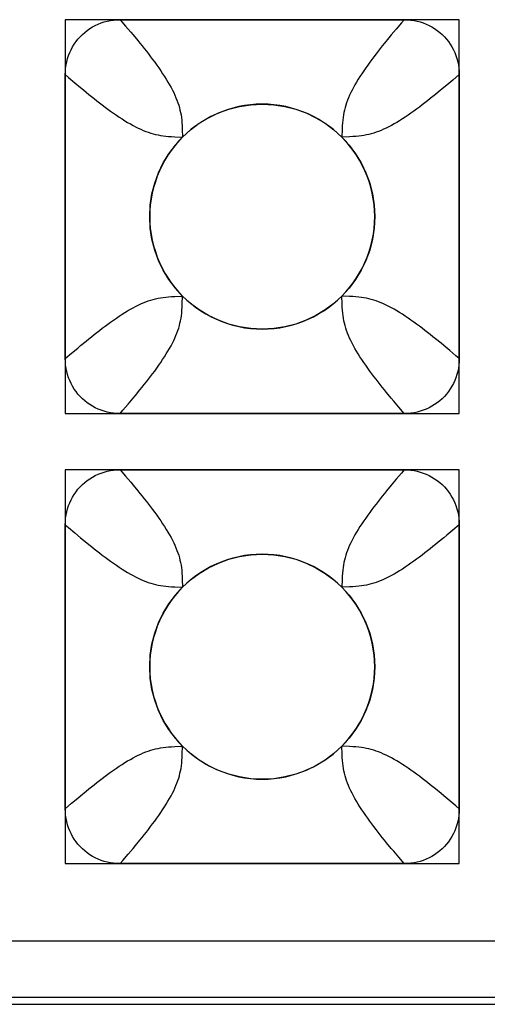
# Model space of a CAD drawing. Units: millimetres. Extents: x -211 to 58, y -34 to 53.
# Drawn here: x 24 to 25, y -34 to -31 of the extents above; entities that cross this region are included whole.
import ezdxf

# ---------------------------------------------------------------- set-up
doc = ezdxf.new("R2010")
doc.units = ezdxf.units.MM
doc.header["$LTSCALE"] = 30.734
doc.layers.add('CURVE', color=7, linetype='CONTINUOUS')
doc.layers.add('RACCORDO', color=7, linetype='CONTINUOUS')

msp = doc.modelspace()

# ---------------------------------------------------------------- linework, layer by layer
at = {"layer": 'CURVE', "color": 7, "linetype": 'CONTINUOUS'}
for p, q in [((25.275, -31.08), (24.225, -31.08)), ((24.225, -31.08), (24.225, -32.13)), ((25.275, -32.13), (25.275, -31.08)), ((24.225, -32.13), (25.275, -32.13)), ((25.275, -32.28), (24.225, -32.28)), ((24.225, -32.28), (24.225, -33.33)), ((25.275, -33.33), (25.275, -32.28)), ((24.225, -33.33), (25.275, -33.33))]:
    msp.add_line(p, q, dxfattribs=at)
for centre in [(24.75, -31.605), (24.75, -32.805)]:
    msp.add_circle(centre, 0.3, dxfattribs=at)
at = {"layer": 'RACCORDO', "color": 7, "linetype": 'CONTINUOUS'}
for p, q in [((24.3713, -31.08), (25.1287, -31.08)), ((24.225, -31.9837), (24.225, -31.2263)), ((25.275, -31.2263), (25.275, -31.9837)), ((25.1287, -32.13), (24.3713, -32.13)), ((24.3713, -32.28), (25.1287, -32.28)), ((24.225, -33.1837), (24.225, -32.4263)), ((25.275, -32.4263), (25.275, -33.1837)), ((25.1287, -33.33), (24.3713, -33.33)), ((23.0999, -33.705), (34.8001, -33.705))]:
    msp.add_line(p, q, dxfattribs=at)
at = {"layer": 'RACCORDO', "color": 250, "linetype": 'CONTINUOUS'}
for p, q in [((24.3713, -31.08), (24.3859, -31.097)), ((25.1071, -31.1052), (25.094, -31.1208)), ((25.275, -31.2263), (25.258, -31.2409)), ((24.2502, -31.2479), (24.2658, -31.261)), ((24.5173, -31.392), (24.5379, -31.3929)), ((24.963, -31.3723), (24.9621, -31.3929)), ((24.537, -31.8377), (24.5379, -31.8171)), ((24.9827, -31.818), (24.9621, -31.8171)), ((24.225, -31.9837), (24.242, -31.9691)), ((25.2498, -31.9621), (25.2342, -31.949)), ((24.3929, -32.1048), (24.406, -32.0892)), ((25.1287, -32.13), (25.1141, -32.113)), ((24.3713, -32.28), (24.3859, -32.297)), ((25.1071, -32.3052), (25.094, -32.3208)), ((25.094, -32.3208), (25.0817, -32.3357)), ((25.275, -32.4263), (25.258, -32.4409)), ((24.2502, -32.4479), (24.2658, -32.461)), ((24.963, -32.5723), (24.9621, -32.5929)), ((24.5173, -32.592), (24.5379, -32.5929)), ((24.537, -33.0377), (24.5379, -33.0171)), ((24.9827, -33.018), (24.9621, -33.0171)), ((25.2498, -33.1621), (25.2342, -33.149)), ((24.225, -33.1837), (24.242, -33.1691)), ((24.3929, -33.3048), (24.406, -33.2892)), ((25.1287, -33.33), (25.1141, -33.313)), ((34.7817, -33.5366), (23.1183, -33.5366)), ((34.7817, -33.6866), (23.1183, -33.6866))]:
    msp.add_line(p, q, dxfattribs=at)
at = {"layer": 'RACCORDO', "color": 7, "linetype": 'CONTINUOUS'}
for points in [[(24.225, -31.2263), (24.2253, -31.2176), (24.226, -31.2089), (24.2272, -31.2004), (24.2289, -31.192), (24.2311, -31.1837), (24.2338, -31.1756), (24.2369, -31.1677), (24.2404, -31.1601), (24.2444, -31.1527), (24.2488, -31.1455), (24.2536, -31.1385), (24.2588, -31.1318), (24.2645, -31.1255), (24.2705, -31.1195), (24.2768, -31.1138), (24.2835, -31.1086), (24.2904, -31.1038), (24.2976, -31.0994), (24.305, -31.0954), (24.3127, -31.0919), (24.3206, -31.0888), (24.3287, -31.0861), (24.337, -31.0839), (24.3454, -31.0822), (24.3539, -31.081), (24.3626, -31.0803), (24.3713, -31.08)], [(25.1287, -31.08), (25.1374, -31.0803), (25.1461, -31.081), (25.1546, -31.0822), (25.163, -31.0839), (25.1713, -31.0861), (25.1794, -31.0888), (25.1873, -31.0919), (25.1949, -31.0954), (25.2023, -31.0994), (25.2095, -31.1038), (25.2165, -31.1086), (25.2232, -31.1138), (25.2295, -31.1195), (25.2355, -31.1255), (25.2412, -31.1318), (25.2464, -31.1385), (25.2512, -31.1454), (25.2556, -31.1526), (25.2596, -31.16), (25.2631, -31.1677), (25.2662, -31.1756), (25.2689, -31.1837), (25.2711, -31.192), (25.2728, -31.2004), (25.274, -31.2089), (25.2747, -31.2176), (25.275, -31.2263)], [(24.9621, -31.3929), (24.9508, -31.3822), (24.9389, -31.3721), (24.9266, -31.3626), (24.9136, -31.3538), (24.9002, -31.3456), (24.8864, -31.3381), (24.8722, -31.3314), (24.8577, -31.3254), (24.843, -31.3201), (24.8279, -31.3156), (24.8125, -31.3118), (24.7969, -31.3088), (24.7813, -31.3067), (24.7656, -31.3054), (24.7499, -31.305), (24.7341, -31.3054), (24.7184, -31.3067), (24.7028, -31.3089), (24.6873, -31.3118), (24.6719, -31.3156), (24.6568, -31.3202), (24.642, -31.3254), (24.6275, -31.3315), (24.6134, -31.3382), (24.5996, -31.3457), (24.5862, -31.3539), (24.5733, -31.3627), (24.561, -31.3721), (24.5492, -31.3822), (24.5379, -31.3929)], [(24.5379, -31.3929), (24.5272, -31.4042), (24.5171, -31.4161), (24.5076, -31.4284), (24.4988, -31.4414), (24.4906, -31.4548), (24.4831, -31.4686), (24.4764, -31.4828), (24.4704, -31.4973), (24.4651, -31.512), (24.4606, -31.5271), (24.4568, -31.5425), (24.4538, -31.5581), (24.4517, -31.5737), (24.4504, -31.5894), (24.45, -31.6051), (24.4504, -31.6209), (24.4517, -31.6366), (24.4539, -31.6522), (24.4568, -31.6677), (24.4606, -31.6831), (24.4652, -31.6982), (24.4704, -31.713), (24.4765, -31.7275), (24.4832, -31.7416), (24.4907, -31.7554), (24.4989, -31.7688), (24.5077, -31.7817), (24.5171, -31.794), (24.5272, -31.8058), (24.5379, -31.8171)], [(24.9621, -31.8171), (24.9728, -31.8058), (24.9829, -31.7939), (24.9924, -31.7816), (25.0012, -31.7686), (25.0094, -31.7552), (25.0169, -31.7414), (25.0236, -31.7272), (25.0296, -31.7127), (25.0349, -31.698), (25.0394, -31.6829), (25.0432, -31.6675), (25.0462, -31.6519), (25.0483, -31.6363), (25.0496, -31.6206), (25.05, -31.6049), (25.0496, -31.5891), (25.0483, -31.5734), (25.0461, -31.5578), (25.0432, -31.5423), (25.0394, -31.5269), (25.0348, -31.5118), (25.0296, -31.497), (25.0235, -31.4825), (25.0168, -31.4684), (25.0093, -31.4546), (25.0011, -31.4412), (24.9923, -31.4283), (24.9829, -31.416), (24.9728, -31.4042), (24.9621, -31.3929)], [(24.5379, -31.8171), (24.5492, -31.8278), (24.5611, -31.8379), (24.5734, -31.8474), (24.5864, -31.8562), (24.5998, -31.8644), (24.6136, -31.8719), (24.6278, -31.8786), (24.6423, -31.8846), (24.657, -31.8899), (24.6721, -31.8944), (24.6875, -31.8982), (24.7031, -31.9012), (24.7187, -31.9033), (24.7344, -31.9046), (24.7501, -31.905), (24.7659, -31.9046), (24.7816, -31.9033), (24.7972, -31.9011), (24.8127, -31.8982), (24.8281, -31.8944), (24.8432, -31.8898), (24.858, -31.8846), (24.8725, -31.8785), (24.8866, -31.8718), (24.9004, -31.8643), (24.9138, -31.8561), (24.9267, -31.8473), (24.939, -31.8379), (24.9508, -31.8278), (24.9621, -31.8171)], [(24.3713, -32.13), (24.3626, -32.1297), (24.3539, -32.129), (24.3454, -32.1278), (24.337, -32.1261), (24.3287, -32.1239), (24.3206, -32.1212), (24.3127, -32.1181), (24.3051, -32.1146), (24.2977, -32.1106), (24.2905, -32.1062), (24.2835, -32.1014), (24.2768, -32.0962), (24.2705, -32.0905), (24.2645, -32.0845), (24.2588, -32.0782), (24.2536, -32.0715), (24.2488, -32.0646), (24.2444, -32.0574), (24.2404, -32.05), (24.2369, -32.0423), (24.2338, -32.0344), (24.2311, -32.0263), (24.2289, -32.018), (24.2272, -32.0096), (24.226, -32.0011), (24.2253, -31.9924), (24.225, -31.9837)], [(25.275, -31.9837), (25.2747, -31.9924), (25.274, -32.0011), (25.2728, -32.0096), (25.2711, -32.018), (25.2689, -32.0263), (25.2662, -32.0344), (25.2631, -32.0423), (25.2596, -32.0499), (25.2556, -32.0573), (25.2512, -32.0645), (25.2464, -32.0715), (25.2412, -32.0782), (25.2355, -32.0845), (25.2295, -32.0905), (25.2232, -32.0962), (25.2165, -32.1014), (25.2096, -32.1062), (25.2024, -32.1106), (25.195, -32.1146), (25.1873, -32.1181), (25.1794, -32.1212), (25.1713, -32.1239), (25.163, -32.1261), (25.1546, -32.1278), (25.1461, -32.129), (25.1374, -32.1297), (25.1287, -32.13)], [(24.225, -32.4263), (24.2253, -32.4176), (24.226, -32.4089), (24.2272, -32.4004), (24.2289, -32.392), (24.2311, -32.3837), (24.2338, -32.3756), (24.2369, -32.3677), (24.2404, -32.3601), (24.2444, -32.3527), (24.2488, -32.3455), (24.2536, -32.3385), (24.2588, -32.3318), (24.2645, -32.3255), (24.2705, -32.3195), (24.2768, -32.3138), (24.2835, -32.3086), (24.2904, -32.3038), (24.2976, -32.2994), (24.305, -32.2954), (24.3127, -32.2919), (24.3206, -32.2888), (24.3287, -32.2861), (24.337, -32.2839), (24.3454, -32.2822), (24.3539, -32.281), (24.3626, -32.2803), (24.3713, -32.28)], [(25.1287, -32.28), (25.1374, -32.2803), (25.1461, -32.281), (25.1546, -32.2822), (25.163, -32.2839), (25.1713, -32.2861), (25.1794, -32.2888), (25.1873, -32.2919), (25.1949, -32.2954), (25.2023, -32.2994), (25.2095, -32.3038), (25.2165, -32.3086), (25.2232, -32.3138), (25.2295, -32.3195), (25.2355, -32.3255), (25.2412, -32.3318), (25.2464, -32.3385), (25.2512, -32.3454), (25.2556, -32.3526), (25.2596, -32.36), (25.2631, -32.3677), (25.2662, -32.3756), (25.2689, -32.3837), (25.2711, -32.392), (25.2728, -32.4004), (25.274, -32.4089), (25.2747, -32.4176), (25.275, -32.4263)], [(24.9621, -32.5929), (24.9508, -32.5822), (24.9389, -32.5721), (24.9266, -32.5626), (24.9136, -32.5538), (24.9002, -32.5456), (24.8864, -32.5381), (24.8722, -32.5314), (24.8577, -32.5254), (24.843, -32.5201), (24.8279, -32.5156), (24.8125, -32.5118), (24.7969, -32.5088), (24.7813, -32.5067), (24.7656, -32.5054), (24.7499, -32.505), (24.7341, -32.5054), (24.7184, -32.5067), (24.7028, -32.5089), (24.6873, -32.5118), (24.6719, -32.5156), (24.6568, -32.5202), (24.642, -32.5254), (24.6275, -32.5315), (24.6134, -32.5382), (24.5996, -32.5457), (24.5862, -32.5539), (24.5733, -32.5627), (24.561, -32.5721), (24.5492, -32.5822), (24.5379, -32.5929)], [(24.5379, -32.5929), (24.5272, -32.6042), (24.5171, -32.6161), (24.5076, -32.6284), (24.4988, -32.6414), (24.4906, -32.6548), (24.4831, -32.6686), (24.4764, -32.6828), (24.4704, -32.6973), (24.4651, -32.712), (24.4606, -32.7271), (24.4568, -32.7425), (24.4538, -32.7581), (24.4517, -32.7737), (24.4504, -32.7894), (24.45, -32.8051), (24.4504, -32.8209), (24.4517, -32.8366), (24.4539, -32.8522), (24.4568, -32.8677), (24.4606, -32.8831), (24.4652, -32.8982), (24.4704, -32.913), (24.4765, -32.9275), (24.4832, -32.9416), (24.4907, -32.9554), (24.4989, -32.9688), (24.5077, -32.9817), (24.5171, -32.994), (24.5272, -33.0058), (24.5379, -33.0171)], [(24.9621, -33.0171), (24.9728, -33.0058), (24.9829, -32.9939), (24.9924, -32.9816), (25.0012, -32.9686), (25.0094, -32.9552), (25.0169, -32.9414), (25.0236, -32.9272), (25.0296, -32.9127), (25.0349, -32.898), (25.0394, -32.8829), (25.0432, -32.8675), (25.0462, -32.8519), (25.0483, -32.8363), (25.0496, -32.8206), (25.05, -32.8049), (25.0496, -32.7891), (25.0483, -32.7734), (25.0461, -32.7578), (25.0432, -32.7423), (25.0394, -32.7269), (25.0348, -32.7118), (25.0296, -32.697), (25.0235, -32.6825), (25.0168, -32.6684), (25.0093, -32.6546), (25.0011, -32.6412), (24.9923, -32.6283), (24.9829, -32.616), (24.9728, -32.6042), (24.9621, -32.5929)], [(24.5379, -33.0171), (24.5492, -33.0278), (24.5611, -33.0379), (24.5734, -33.0474), (24.5864, -33.0562), (24.5998, -33.0644), (24.6136, -33.0719), (24.6278, -33.0786), (24.6423, -33.0846), (24.657, -33.0899), (24.6721, -33.0944), (24.6875, -33.0982), (24.7031, -33.1012), (24.7187, -33.1033), (24.7344, -33.1046), (24.7501, -33.105), (24.7659, -33.1046), (24.7816, -33.1033), (24.7972, -33.1011), (24.8127, -33.0982), (24.8281, -33.0944), (24.8432, -33.0898), (24.858, -33.0846), (24.8725, -33.0785), (24.8866, -33.0718), (24.9004, -33.0643), (24.9138, -33.0561), (24.9267, -33.0473), (24.939, -33.0379), (24.9508, -33.0278), (24.9621, -33.0171)], [(24.3713, -33.33), (24.3626, -33.3297), (24.3539, -33.329), (24.3454, -33.3278), (24.337, -33.3261), (24.3287, -33.3239), (24.3206, -33.3212), (24.3127, -33.3181), (24.3051, -33.3146), (24.2977, -33.3106), (24.2905, -33.3062), (24.2835, -33.3014), (24.2768, -33.2962), (24.2705, -33.2905), (24.2645, -33.2845), (24.2588, -33.2782), (24.2536, -33.2715), (24.2488, -33.2646), (24.2444, -33.2574), (24.2404, -33.25), (24.2369, -33.2423), (24.2338, -33.2344), (24.2311, -33.2263), (24.2289, -33.218), (24.2272, -33.2096), (24.226, -33.2011), (24.2253, -33.1924), (24.225, -33.1837)], [(25.275, -33.1837), (25.2747, -33.1924), (25.274, -33.2011), (25.2728, -33.2096), (25.2711, -33.218), (25.2689, -33.2263), (25.2662, -33.2344), (25.2631, -33.2423), (25.2596, -33.2499), (25.2556, -33.2573), (25.2512, -33.2645), (25.2464, -33.2715), (25.2412, -33.2782), (25.2355, -33.2845), (25.2295, -33.2905), (25.2232, -33.2962), (25.2165, -33.3014), (25.2096, -33.3062), (25.2024, -33.3106), (25.195, -33.3146), (25.1873, -33.3181), (25.1794, -33.3212), (25.1713, -33.3239), (25.163, -33.3261), (25.1546, -33.3278), (25.1461, -33.329), (25.1374, -33.3297), (25.1287, -33.33)]]:
    msp.add_lwpolyline(points, dxfattribs=at)
at = {"layer": 'RACCORDO', "color": 250, "linetype": 'CONTINUOUS'}
for points in [[(25.1287, -31.08), (25.1212, -31.0886), (25.1071, -31.1052)], [(24.3859, -31.097), (24.3995, -31.1131), (24.406, -31.1208)], [(24.406, -31.1208), (24.4183, -31.1357), (24.4241, -31.1429), (24.4299, -31.15), (24.4355, -31.1571), (24.4411, -31.1642), (24.4466, -31.1713), (24.4522, -31.1786), (24.4578, -31.186), (24.4633, -31.1934), (24.4688, -31.201), (24.4742, -31.2087), (24.4795, -31.2163), (24.4846, -31.2239), (24.4896, -31.2314), (24.4943, -31.2389), (24.4988, -31.2462), (24.503, -31.2535), (24.507, -31.2606), (24.5106, -31.2676), (24.5141, -31.2745), (24.5172, -31.2813), (24.5201, -31.288), (24.5228, -31.2947), (24.5251, -31.3013), (24.5273, -31.3078), (24.5292, -31.3144), (24.5308, -31.3209), (24.5323, -31.3274), (24.5335, -31.3339), (24.5345, -31.3408), (24.5354, -31.3478), (24.5361, -31.3552), (24.5366, -31.3633), (24.537, -31.3723), (24.5379, -31.3929)], [(25.094, -31.1208), (25.0878, -31.1284), (25.0759, -31.1429)], [(25.0759, -31.1429), (25.0701, -31.15), (25.0645, -31.1571), (25.0589, -31.1642), (25.0534, -31.1713), (25.0478, -31.1786), (25.0422, -31.186), (25.0367, -31.1934), (25.0312, -31.201), (25.0258, -31.2087), (25.0205, -31.2163), (25.0154, -31.2239), (25.0104, -31.2314), (25.0057, -31.2389), (25.0012, -31.2462), (24.997, -31.2535), (24.993, -31.2606), (24.9894, -31.2676), (24.9859, -31.2745), (24.9828, -31.2813), (24.9799, -31.288), (24.9772, -31.2947), (24.9749, -31.3013), (24.9727, -31.3078), (24.9708, -31.3144), (24.9692, -31.3209), (24.9677, -31.3274), (24.9665, -31.3339), (24.9655, -31.3408), (24.9646, -31.3478), (24.9639, -31.3552), (24.9634, -31.3633), (24.963, -31.3723)], [(24.225, -31.2263), (24.2336, -31.2338), (24.2502, -31.2479)], [(24.2658, -31.261), (24.2734, -31.2672), (24.2879, -31.2791)], [(25.2342, -31.261), (25.2193, -31.2733), (25.2121, -31.2791), (25.205, -31.2849), (25.1979, -31.2905), (25.1908, -31.2961), (25.1837, -31.3016), (25.1764, -31.3072), (25.169, -31.3128), (25.1616, -31.3183), (25.154, -31.3238), (25.1463, -31.3292), (25.1387, -31.3345), (25.1311, -31.3396), (25.1236, -31.3446), (25.1161, -31.3493), (25.1088, -31.3538), (25.1015, -31.358), (25.0944, -31.362), (25.0874, -31.3656), (25.0805, -31.3691), (25.0737, -31.3722), (25.067, -31.3751), (25.0603, -31.3778), (25.0537, -31.3801), (25.0472, -31.3823), (25.0406, -31.3842), (25.0341, -31.3858), (25.0276, -31.3873), (25.0211, -31.3885), (25.0142, -31.3895), (25.0072, -31.3904), (24.9998, -31.3911), (24.9917, -31.3916), (24.9827, -31.392), (24.9621, -31.3929)], [(25.258, -31.2409), (25.2419, -31.2545), (25.2342, -31.261)], [(24.2879, -31.2791), (24.295, -31.2849), (24.3021, -31.2905), (24.3092, -31.2961), (24.3163, -31.3016), (24.3236, -31.3072), (24.331, -31.3128), (24.3384, -31.3183), (24.346, -31.3238), (24.3537, -31.3292), (24.3613, -31.3345), (24.3689, -31.3396), (24.3764, -31.3446), (24.3839, -31.3493), (24.3912, -31.3538), (24.3985, -31.358), (24.4056, -31.362), (24.4126, -31.3656), (24.4195, -31.3691), (24.4263, -31.3722), (24.433, -31.3751), (24.4397, -31.3778), (24.4463, -31.3801), (24.4528, -31.3823), (24.4594, -31.3842), (24.4659, -31.3858), (24.4724, -31.3873), (24.4789, -31.3885), (24.4858, -31.3895), (24.4928, -31.3904), (24.5002, -31.3911), (24.5083, -31.3916), (24.5173, -31.392)], [(24.2658, -31.949), (24.2807, -31.9367), (24.2879, -31.9309), (24.295, -31.9251), (24.3021, -31.9195), (24.3092, -31.9139), (24.3163, -31.9084), (24.3236, -31.9028), (24.331, -31.8972), (24.3384, -31.8917), (24.346, -31.8862), (24.3537, -31.8808), (24.3613, -31.8755), (24.3689, -31.8704), (24.3764, -31.8654), (24.3839, -31.8607), (24.3912, -31.8562), (24.3985, -31.852), (24.4056, -31.848), (24.4126, -31.8444), (24.4195, -31.8409), (24.4263, -31.8378), (24.433, -31.8349), (24.4397, -31.8322), (24.4463, -31.8299), (24.4528, -31.8277), (24.4594, -31.8258), (24.4659, -31.8242), (24.4724, -31.8227), (24.4789, -31.8215), (24.4858, -31.8205), (24.4928, -31.8196), (24.5002, -31.8189), (24.5083, -31.8184), (24.5173, -31.818), (24.5379, -31.8171)], [(24.4241, -32.0671), (24.4299, -32.06), (24.4355, -32.0529), (24.4411, -32.0458), (24.4466, -32.0387), (24.4522, -32.0314), (24.4578, -32.024), (24.4633, -32.0166), (24.4688, -32.009), (24.4742, -32.0013), (24.4795, -31.9937), (24.4846, -31.9861), (24.4896, -31.9786), (24.4943, -31.9711), (24.4988, -31.9638), (24.503, -31.9565), (24.507, -31.9494), (24.5106, -31.9424), (24.5141, -31.9355), (24.5172, -31.9287), (24.5201, -31.922), (24.5228, -31.9153), (24.5251, -31.9087), (24.5273, -31.9022), (24.5292, -31.8956), (24.5308, -31.8891), (24.5323, -31.8826), (24.5335, -31.8761), (24.5345, -31.8692), (24.5354, -31.8622), (24.5361, -31.8548), (24.5366, -31.8467), (24.537, -31.8377)], [(25.094, -32.0892), (25.0817, -32.0743), (25.0759, -32.0671), (25.0701, -32.06), (25.0645, -32.0529), (25.0589, -32.0458), (25.0534, -32.0387), (25.0478, -32.0314), (25.0422, -32.024), (25.0367, -32.0166), (25.0312, -32.009), (25.0258, -32.0013), (25.0205, -31.9937), (25.0154, -31.9861), (25.0104, -31.9786), (25.0057, -31.9711), (25.0012, -31.9638), (24.997, -31.9565), (24.993, -31.9494), (24.9894, -31.9424), (24.9859, -31.9355), (24.9828, -31.9287), (24.9799, -31.922), (24.9772, -31.9153), (24.9749, -31.9087), (24.9727, -31.9022), (24.9708, -31.8956), (24.9692, -31.8891), (24.9677, -31.8826), (24.9665, -31.8761), (24.9655, -31.8692), (24.9646, -31.8622), (24.9639, -31.8548), (24.9634, -31.8467), (24.963, -31.8377), (24.9621, -31.8171)], [(25.2121, -31.9309), (25.205, -31.9251), (25.1979, -31.9195), (25.1908, -31.9139), (25.1837, -31.9084), (25.1764, -31.9028), (25.169, -31.8972), (25.1616, -31.8917), (25.154, -31.8862), (25.1463, -31.8808), (25.1387, -31.8755), (25.1311, -31.8704), (25.1236, -31.8654), (25.1161, -31.8607), (25.1088, -31.8562), (25.1015, -31.852), (25.0944, -31.848), (25.0874, -31.8444), (25.0805, -31.8409), (25.0737, -31.8378), (25.067, -31.8349), (25.0603, -31.8322), (25.0537, -31.8299), (25.0472, -31.8277), (25.0406, -31.8258), (25.0341, -31.8242), (25.0276, -31.8227), (25.0211, -31.8215), (25.0142, -31.8205), (25.0072, -31.8196), (24.9998, -31.8189), (24.9917, -31.8184), (24.9827, -31.818)], [(25.2342, -31.949), (25.2266, -31.9428), (25.2121, -31.9309)], [(24.242, -31.9691), (24.2581, -31.9555), (24.2658, -31.949)], [(25.275, -31.9837), (25.2664, -31.9762), (25.2498, -31.9621)], [(24.406, -32.0892), (24.4122, -32.0816), (24.4241, -32.0671)], [(25.1141, -32.113), (25.1005, -32.0969), (25.094, -32.0892)], [(24.3713, -32.13), (24.3788, -32.1214), (24.3929, -32.1048)], [(25.1287, -32.28), (25.1212, -32.2886), (25.1071, -32.3052)], [(24.3859, -32.297), (24.3995, -32.3131), (24.406, -32.3208)], [(24.406, -32.3208), (24.4183, -32.3357), (24.4241, -32.3429), (24.4299, -32.35), (24.4355, -32.3571), (24.4411, -32.3642), (24.4466, -32.3713), (24.4522, -32.3786), (24.4578, -32.386), (24.4633, -32.3934), (24.4688, -32.401), (24.4742, -32.4087), (24.4795, -32.4163), (24.4846, -32.4239), (24.4896, -32.4314), (24.4943, -32.4389), (24.4988, -32.4462), (24.503, -32.4535), (24.507, -32.4606), (24.5106, -32.4676), (24.5141, -32.4745), (24.5172, -32.4813), (24.5201, -32.488), (24.5228, -32.4947), (24.5251, -32.5013), (24.5273, -32.5078), (24.5292, -32.5144), (24.5308, -32.5209), (24.5323, -32.5274), (24.5335, -32.5339), (24.5345, -32.5408), (24.5354, -32.5478), (24.5361, -32.5552), (24.5366, -32.5633), (24.537, -32.5723), (24.5379, -32.5929)], [(25.0817, -32.3357), (25.0759, -32.3429), (25.0701, -32.35), (25.0645, -32.3571), (25.0589, -32.3642), (25.0534, -32.3713), (25.0478, -32.3786), (25.0422, -32.386), (25.0367, -32.3934), (25.0312, -32.401), (25.0258, -32.4087), (25.0205, -32.4163), (25.0154, -32.4239), (25.0104, -32.4314), (25.0057, -32.4389), (25.0012, -32.4462), (24.997, -32.4535), (24.993, -32.4606), (24.9894, -32.4676), (24.9859, -32.4745), (24.9828, -32.4813), (24.9799, -32.488), (24.9772, -32.4947), (24.9749, -32.5013), (24.9727, -32.5078), (24.9708, -32.5144), (24.9692, -32.5209), (24.9677, -32.5274), (24.9665, -32.5339), (24.9655, -32.5408), (24.9646, -32.5478), (24.9639, -32.5552), (24.9634, -32.5633), (24.963, -32.5723)], [(24.225, -32.4263), (24.2336, -32.4338), (24.2502, -32.4479)], [(25.258, -32.4409), (25.2419, -32.4545), (25.2342, -32.461)], [(24.2658, -32.461), (24.2734, -32.4672), (24.2879, -32.4791)], [(25.2342, -32.461), (25.2193, -32.4733), (25.2121, -32.4791), (25.205, -32.4849), (25.1979, -32.4905), (25.1908, -32.4961), (25.1837, -32.5016), (25.1764, -32.5072), (25.169, -32.5128), (25.1616, -32.5183), (25.154, -32.5238), (25.1463, -32.5292), (25.1387, -32.5345), (25.1311, -32.5396), (25.1236, -32.5446), (25.1161, -32.5493), (25.1088, -32.5538), (25.1015, -32.558), (25.0944, -32.562), (25.0874, -32.5656), (25.0805, -32.5691), (25.0737, -32.5722), (25.067, -32.5751), (25.0603, -32.5778), (25.0537, -32.5801), (25.0472, -32.5823), (25.0406, -32.5842), (25.0341, -32.5858), (25.0276, -32.5873), (25.0211, -32.5885), (25.0142, -32.5895), (25.0072, -32.5904), (24.9998, -32.5911), (24.9917, -32.5916), (24.9827, -32.592), (24.9621, -32.5929)], [(24.2879, -32.4791), (24.295, -32.4849), (24.3021, -32.4905), (24.3092, -32.4961), (24.3163, -32.5016), (24.3236, -32.5072), (24.331, -32.5128), (24.3384, -32.5183), (24.346, -32.5238), (24.3537, -32.5292), (24.3613, -32.5345), (24.3689, -32.5396), (24.3764, -32.5446), (24.3839, -32.5493), (24.3912, -32.5538), (24.3985, -32.558), (24.4056, -32.562), (24.4126, -32.5656), (24.4195, -32.5691), (24.4263, -32.5722), (24.433, -32.5751), (24.4397, -32.5778), (24.4463, -32.5801), (24.4528, -32.5823), (24.4594, -32.5842), (24.4659, -32.5858), (24.4724, -32.5873), (24.4789, -32.5885), (24.4858, -32.5895), (24.4928, -32.5904), (24.5002, -32.5911), (24.5083, -32.5916), (24.5173, -32.592)], [(24.2658, -33.149), (24.2807, -33.1367), (24.2879, -33.1309), (24.295, -33.1251), (24.3021, -33.1195), (24.3092, -33.1139), (24.3163, -33.1084), (24.3236, -33.1028), (24.331, -33.0972), (24.3384, -33.0917), (24.346, -33.0862), (24.3537, -33.0808), (24.3613, -33.0755), (24.3689, -33.0704), (24.3764, -33.0654), (24.3839, -33.0607), (24.3912, -33.0562), (24.3985, -33.052), (24.4056, -33.048), (24.4126, -33.0444), (24.4195, -33.0409), (24.4263, -33.0378), (24.433, -33.0349), (24.4397, -33.0322), (24.4463, -33.0299), (24.4528, -33.0277), (24.4594, -33.0258), (24.4659, -33.0242), (24.4724, -33.0227), (24.4789, -33.0215), (24.4858, -33.0205), (24.4928, -33.0196), (24.5002, -33.0189), (24.5083, -33.0184), (24.5173, -33.018), (24.5379, -33.0171)], [(25.094, -33.2892), (25.0817, -33.2743), (25.0759, -33.2671), (25.0701, -33.26), (25.0645, -33.2529), (25.0589, -33.2458), (25.0534, -33.2387), (25.0478, -33.2314), (25.0422, -33.224), (25.0367, -33.2166), (25.0312, -33.209), (25.0258, -33.2013), (25.0205, -33.1937), (25.0154, -33.1861), (25.0104, -33.1786), (25.0057, -33.1711), (25.0012, -33.1638), (24.997, -33.1565), (24.993, -33.1494), (24.9894, -33.1424), (24.9859, -33.1355), (24.9828, -33.1287), (24.9799, -33.122), (24.9772, -33.1153), (24.9749, -33.1087), (24.9727, -33.1022), (24.9708, -33.0956), (24.9692, -33.0891), (24.9677, -33.0826), (24.9665, -33.0761), (24.9655, -33.0692), (24.9646, -33.0622), (24.9639, -33.0548), (24.9634, -33.0467), (24.963, -33.0377), (24.9621, -33.0171)], [(25.2121, -33.1309), (25.205, -33.1251), (25.1979, -33.1195), (25.1908, -33.1139), (25.1837, -33.1084), (25.1764, -33.1028), (25.169, -33.0972), (25.1616, -33.0917), (25.154, -33.0862), (25.1463, -33.0808), (25.1387, -33.0755), (25.1311, -33.0704), (25.1236, -33.0654), (25.1161, -33.0607), (25.1088, -33.0562), (25.1015, -33.052), (25.0944, -33.048), (25.0874, -33.0444), (25.0805, -33.0409), (25.0737, -33.0378), (25.067, -33.0349), (25.0603, -33.0322), (25.0537, -33.0299), (25.0472, -33.0277), (25.0406, -33.0258), (25.0341, -33.0242), (25.0276, -33.0227), (25.0211, -33.0215), (25.0142, -33.0205), (25.0072, -33.0196), (24.9998, -33.0189), (24.9917, -33.0184), (24.9827, -33.018)], [(24.4241, -33.2671), (24.4299, -33.26), (24.4355, -33.2529), (24.4411, -33.2458), (24.4466, -33.2387), (24.4522, -33.2314), (24.4578, -33.224), (24.4633, -33.2166), (24.4688, -33.209), (24.4742, -33.2013), (24.4795, -33.1937), (24.4846, -33.1861), (24.4896, -33.1786), (24.4943, -33.1711), (24.4988, -33.1638), (24.503, -33.1565), (24.507, -33.1494), (24.5106, -33.1424), (24.5141, -33.1355), (24.5172, -33.1287), (24.5201, -33.122), (24.5228, -33.1153), (24.5251, -33.1087), (24.5273, -33.1022), (24.5292, -33.0956), (24.5308, -33.0891), (24.5323, -33.0826), (24.5335, -33.0761), (24.5345, -33.0692), (24.5354, -33.0622), (24.5361, -33.0548), (24.5366, -33.0467), (24.537, -33.0377)], [(24.242, -33.1691), (24.2581, -33.1555), (24.2658, -33.149)], [(25.2342, -33.149), (25.2266, -33.1428), (25.2121, -33.1309)], [(25.275, -33.1837), (25.2664, -33.1762), (25.2498, -33.1621)], [(24.406, -33.2892), (24.4122, -33.2816), (24.4241, -33.2671)], [(24.3713, -33.33), (24.3788, -33.3214), (24.3929, -33.3048)], [(25.1141, -33.313), (25.1005, -33.2969), (25.094, -33.2892)]]:
    msp.add_lwpolyline(points, dxfattribs=at)

doc.saveas('drawing.dxf')
